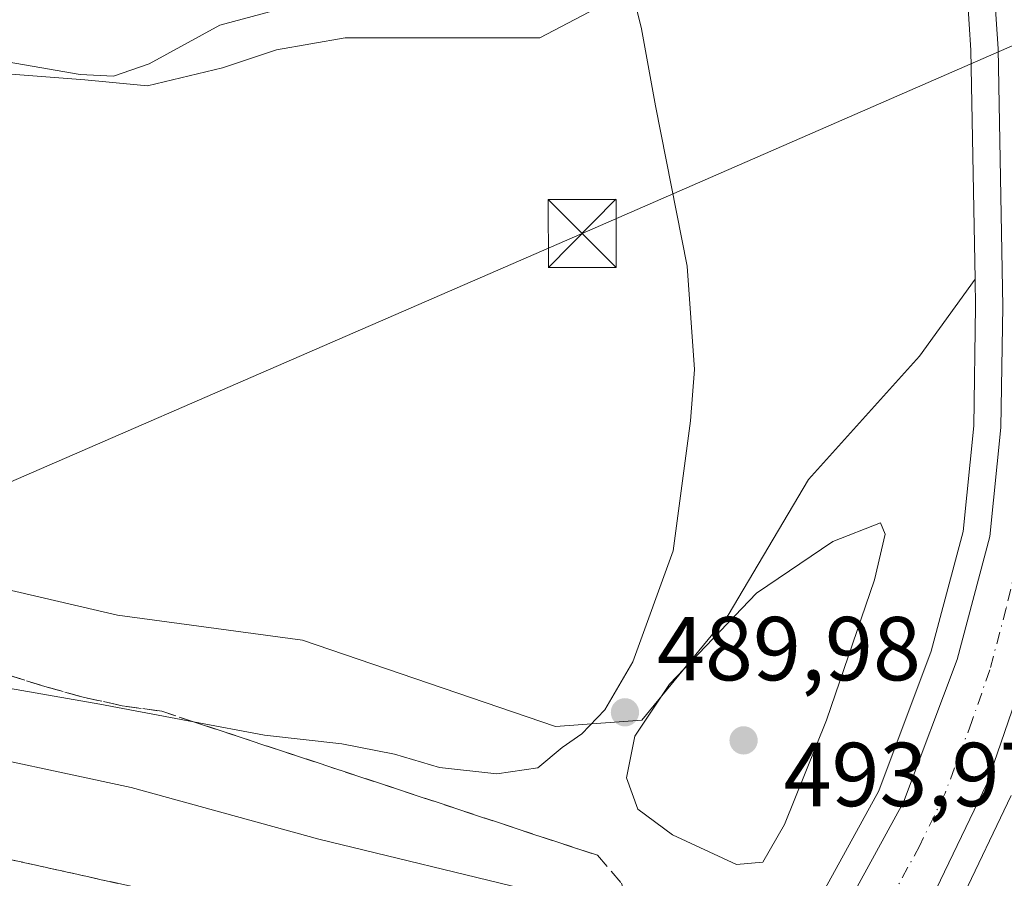
# Model space of a CAD drawing. Units: metres. Extents: x 614652 to 618114, y 4706244 to 4708614.
# Drawn here: x 616667 to 616776, y 4706424 to 4706519 of the extents above; entities that cross this region are included whole.
import ezdxf

# ---------------------------------------------------------------- set-up
doc = ezdxf.new("R2010")
doc.units = ezdxf.units.M
doc.header["$MEASUREMENT"] = 0
doc.linetypes.add('DGN Style 3', pattern=[2.307223, 1.648017, -0.659207])
doc.linetypes.add('DGN Style 4', pattern=[2.638475, 1.318413, -0.659207, 0.001648, -0.659207])
for name, color, linetype, lineweight in [('Carretera de calzada única Cxs', 7, 'Continuous', 13), ('Carretera de calzada única eje', 7, 'DGN Style 4', 0), ('Comarca CxS', 21, 'Continuous', 0), ('Comunidad Autónoma CxS', 142, 'Continuous', 0), ('Corriente artificial lineal', 4, 'DGN Style 3', 13), ('Cultivos leñosos CxS', 92, 'Continuous', 0), ('Curva de nivel normal', 30, 'Continuous', 0), ('Matorral CxS', 135, 'Continuous', 0), ('Municipio CxS', 4, 'Continuous', 0), ('Núcleo urbano CxS', 7, 'Continuous', 0), ('Provincia CxS', 1, 'Continuous', 0), ('Punto de cota en terreno', 7, 'Continuous', 0), ('Rótulo de punto de cota en terreno', 7, 'Continuous', 0), ('Suelo desnudo CxS', 253, 'Continuous', 0), ('Talud superficial', 30, 'DGN Style 3', 0), ('Tendido', 6, 'Continuous', 0), ('Torre de tendido puntual', 7, 'Continuous', 0)]:
    doc.layers.add(name, color=color, linetype=linetype, lineweight=lineweight)
doc.styles.add('Style-Arial', font='txt')

# ---------------------------------------------------------------- blocks, each defined once
blk = doc.blocks.new('*U20')
at = {"layer": 'Matorral CxS', "color": 135, "linetype": 'Continuous', "lineweight": 0}
blk.add_polyline3d([(616731.4628, 4706520.1795, 490.9605), (616724.5174, 4706516.5415, 492.4172), (616714.5955, 4706516.5415, 493.6414), (616703.02, 4706516.5415, 494.2005), (616695.4132, 4706515.2186, 494.2882), (616689.4601, 4706513.2342, 494.0664), (616681.1918, 4706511.2498, 495.2447), (616674.2465, 4706511.9113, 495.8253), (616665.6476, 4706512.5727, 495.4909), (616657.0485, 4706513.8956, 495.3072), (616645.8037, 4706516.5415, 495.546), (616634.2282, 4706519.5181, 495.44)], dxfattribs=at)
blk = doc.blocks.new('5PATER')
at = {"layer": 'Núcleo urbano CxS', "linetype": 'Continuous', "lineweight": 0}
h = blk.add_hatch(color=51, dxfattribs=at)
edge = h.paths.add_edge_path()
edge.add_ellipse((0, 0), major_axis=(-0.11, -0.111), ratio=0.999422, start_angle=0, end_angle=360)
blk = doc.blocks.new('5TTEND')
at = {"layer": 'Corriente artificial lineal', "color": 7, "linetype": 'Continuous', "lineweight": 0}
for p, q in [((-0.375, 0.3754), (0.375, -0.3746)), ((0.372, 0.3784), (-0.372, -0.3776))]:
    blk.add_line(p, q, dxfattribs=at)
at = {"layer": 'Corriente artificial lineal', "color": 7, "linetype": 'Continuous', "lineweight": 0, "flags": 128}
blk.add_lwpolyline([(-0.375, -0.3746), (0.375, -0.3746), (0.375, 0.3754), (-0.375, 0.3754), (-0.372, -0.3776)], dxfattribs=at)

msp = doc.modelspace()

# ---------------------------------------------------------------- linework, layer by layer
at = {"layer": 'Carretera de calzada única Cxs', "color": 7, "linetype": 'Continuous', "lineweight": 13}
for points in [[(616777.8001, 4706445.6501, 487.3711), (616773.8501, 4706434.2101, 487.4871), (616768.2801, 4706422.5901, 487.6688), (616761.3501, 4706410.3501, 487.669), (616756.3001, 4706403.6801, 486.1966), (616747.8501, 4706405.2901, 485.1161), (616754.8501, 4706414.3101, 487.6457), (616764.6601, 4706432.1801, 487.42), (616770.5701, 4706447.9401, 487.1783), (616774.1901, 4706461.5201, 487.1417), (616775.4201, 4706473.5401, 487.2705), (616775.6201, 4706486.8901, 487.532), (616775.1001, 4706515.3301, 488.1693), (616772.9667, 4706547.0041, 488.6368), (616772.8823, 4706548.5101, 488.6612), (616772.8159, 4706550.1021, 488.6926), (616772.6201, 4706557.9301, 488.7937), (616773.6901, 4706595.6001, 489.8784), (616775.1001, 4706613.7101, 490.2907), (616777.1401, 4706649.6501, 491.4745)], [(616747.8501, 4706405.2901, 485.1161), (616754.8501, 4706414.3101, 487.6457), (616764.6601, 4706432.1801, 487.42), (616770.5701, 4706447.9401, 487.1783), (616774.1901, 4706461.5201, 487.1417), (616775.4201, 4706473.5401, 487.2705), (616775.6201, 4706486.8901, 487.532), (616775.1001, 4706515.3301, 488.1693), (616772.9667, 4706547.0041, 488.6368)], [(616781.505, 4706511.1421, 487.8939), (616782.6401, 4706487.0101, 487.7693), (616782.4401, 4706473.1801, 487.5203), (616781.3301, 4706460.5001, 487.4207), (616777.8001, 4706445.6501, 487.3711), (616773.8501, 4706434.2101, 487.4871), (616768.2801, 4706422.5901, 487.6688), (616761.3501, 4706410.3501, 487.669), (616756.3001, 4706403.6801, 486.1966)]]:
    msp.add_polyline3d(points, dxfattribs=at)
at = {"layer": 'Carretera de calzada única eje', "color": 7, "linetype": 'DGN Style 4', "lineweight": 0}
msp.add_polyline3d([(616778.1807, 4706515.7893, 488.0224), (616778.8701, 4706501.1701, 487.8382), (616779.1401, 4706486.9401, 487.5737), (616779.0301, 4706480.2601, 487.4566), (616778.9201, 4706473.3501, 487.33), (616778.3201, 4706467.3401, 487.2586), (616777.7601, 4706461.0101, 487.2084), (616776.0001, 4706453.5901, 487.2052), (616774.1901, 4706446.8001, 487.2291), (616772.2101, 4706441.0801, 487.2713), (616769.2601, 4706433.1901, 487.4359), (616766.4601, 4706427.3901, 487.5251), (616761.5701, 4706418.4401, 487.6067), (616758.1001, 4706412.3301, 487.5866), (616755.5701, 4706409.0001, 487.5781), (616752.0673, 4706404.4865, 485.7752)], dxfattribs=at)
at = {"layer": 'Comarca CxS', "color": 21, "linetype": 'Continuous', "lineweight": 0}
msp.add_3dface([(618113.84, 4706300.8), (614690.2, 4706243.56), (614652.13, 4708556.85), (618074.63, 4708614.1)], dxfattribs=at)
at = {"layer": 'Comunidad Autónoma CxS', "color": 142, "linetype": 'Continuous', "lineweight": 0}
msp.add_3dface([(618113.84, 4706300.8), (614690.2, 4706243.56), (614652.13, 4708556.85), (618074.63, 4708614.1)], dxfattribs=at)
at = {"layer": 'Cultivos leñosos CxS', "color": 92, "linetype": 'Continuous', "lineweight": 0}
for points in [[(616772.4689, 4706620.2919, 490.522), (616772.1067, 4706613.9115, 490.2888), (616770.6991, 4706595.8329, 490.0483), (616770.6913, 4706595.6853, 490.0472), (616769.7267, 4706561.7295, 489.021), (616769.6213, 4706558.0153, 488.9628), (616769.6201, 4706557.9301, 488.9614), (616769.6217, 4706557.8311, 488.9596), (616769.8717, 4706550.2611, 488.7698), (616769.8759, 4706550.1729, 488.7681), (616770.0861, 4706546.8111, 488.7189), (616772.1019, 4706515.2071, 488.0911), (616772.5643, 4706489.9137, 487.6321)], [(616770.0861, 4706546.8111, 488.7189), (616772.1019, 4706515.2071, 488.0911), (616772.5643, 4706489.9137, 487.6321), (616766.431, 4706481.4161, 488.0215), (616754.1685, 4706467.7913, 489.1446), (616745.3123, 4706452.8039, 490.3525), (616735.7747, 4706441.2229, 490.1862), (616726.2374, 4706440.5417, 489.985), (616698.3069, 4706450.0793, 490.2797), (616677.8698, 4706452.8045, 490.4964), (616657.4327, 4706457.5733, 490.6869), (616642.6577, 4706468.2503, 491.382), (616636.6265, 4706473.5789, 489.7736), (616634.0163, 4706491.2831, 491.3081), (616634.0087, 4706491.3341, 491.3167), (616622.4811, 4706508.4169, 493.2448), (616615.785, 4706513.4496, 493.0545), (616620.999, 4706519.5181, 494.217)], [(616634.2282, 4706519.5181, 495.44), (616645.8037, 4706516.5415, 495.546), (616657.0485, 4706513.8956, 495.3072), (616665.6476, 4706512.5727, 495.4909), (616674.2465, 4706511.9113, 495.8253), (616681.1918, 4706511.2498, 495.2447), (616689.4601, 4706513.2342, 494.0664), (616695.4132, 4706515.2186, 494.2882), (616703.02, 4706516.5415, 494.2005), (616714.5955, 4706516.5415, 493.6414), (616724.5174, 4706516.5415, 492.4172), (616731.4628, 4706520.1795, 490.9605)], [(616731.4628, 4706520.1795, 490.9605), (616724.5174, 4706516.5415, 492.4172), (616714.5955, 4706516.5415, 493.6414), (616703.02, 4706516.5415, 494.2005), (616695.4132, 4706515.2186, 494.2882), (616689.4601, 4706513.2342, 494.0664), (616681.1918, 4706511.2498, 495.2447), (616674.2465, 4706511.9113, 495.8253), (616665.6476, 4706512.5727, 495.4909), (616657.0485, 4706513.8956, 495.3072), (616645.8037, 4706516.5415, 495.546), (616634.2282, 4706519.5181, 495.44)], [(616642.6577, 4706468.2503, 491.382), (616657.4327, 4706457.5733, 490.6869), (616677.8698, 4706452.8045, 490.4964), (616698.3069, 4706450.0793, 490.2797), (616726.2374, 4706440.5417, 489.985), (616735.7747, 4706441.2229, 490.1862), (616745.3123, 4706452.8039, 490.3525), (616754.1685, 4706467.7913, 489.1446), (616766.431, 4706481.4161, 488.0215), (616772.5643, 4706489.9137, 487.6321)]]:
    msp.add_polyline3d(points, dxfattribs=at)
at = {"layer": 'Curva de nivel normal', "color": 30, "linetype": 'Continuous', "lineweight": 0, "flags": 128}
for points, elevation in [([(616702.91, 4706521.6501), (616689.18, 4706517.9701), (616681.38, 4706513.6801), (616677.42, 4706512.3201), (616673.76, 4706512.4901), (616656.11, 4706515.5601), (616646.58, 4706516.9901), (616640.81, 4706517.5901), (616635.22, 4706519.7901)], 495), ([(616642.07, 4706448.9301), (616675.9, 4706442.9801), (616686.2488, 4706441.0525), (616694.1, 4706439.5901), (616702.65, 4706438.6101), (616708.44, 4706437.4701), (616713.43, 4706436.0001), (616719.76, 4706435.3201), (616724.28, 4706435.9601), (616726.97, 4706438.2301), (616729.13, 4706439.7101), (616731.69, 4706442.3601), (616734.78, 4706447.6801), (616739.22, 4706459.9401), (616741.12, 4706474.2801), (616741.57, 4706479.9401), (616740.77, 4706491.3301), (616737.27, 4706509.0301), (616735.71, 4706517.5301), (616734.67, 4706521.9401)], 490), ([(616762.13, 4706463.0201), (616756.85, 4706460.9501), (616748.41, 4706455.2601), (616738.82, 4706445.2101), (616734.99, 4706439.4701), (616734.08, 4706434.8501), (616735.33, 4706431.4001), (616739.15, 4706428.5901), (616746.21, 4706425.3101), (616749.13, 4706425.5601), (616751.52, 4706429.7201), (616756.15, 4706441.2201), (616761.47, 4706456.7301), (616762.65, 4706461.7701), (616762.13, 4706463.0201)], 490), ([(616748.9001, 4706405.0901), (616747.13, 4706406.1101), (616744.72, 4706410.2501), (616743.99, 4706415.2101), (616742.38, 4706417.1301), (616740, 4706418.0401), (616734.6724, 4706419.4623), (616723.78, 4706422.3701), (616700.08, 4706428.1101), (616679.38, 4706433.7801), (616657.72, 4706438.4301), (616624.62, 4706444.4801), (616599, 4706450.2901)], 485)]:
    msp.add_lwpolyline(points, dxfattribs=dict(at, elevation=elevation))
at = {"layer": 'Matorral CxS', "color": 135, "linetype": 'Continuous', "lineweight": 0}
msp.add_polyline3d([(616731.4628, 4706520.1795, 490.9605), (616724.5174, 4706516.5415, 492.4172), (616714.5955, 4706516.5415, 493.6414), (616703.02, 4706516.5415, 494.2005), (616695.4132, 4706515.2186, 494.2882), (616689.4601, 4706513.2342, 494.0664), (616681.1918, 4706511.2498, 495.2447), (616674.2465, 4706511.9113, 495.8253), (616665.6476, 4706512.5727, 495.4909), (616657.0485, 4706513.8956, 495.3072), (616645.8037, 4706516.5415, 495.546), (616634.2282, 4706519.5181, 495.44)], dxfattribs=at)
at = {"layer": 'Municipio CxS', "color": 4, "linetype": 'Continuous', "lineweight": 0}
msp.add_3dface([(618113.84, 4706300.8), (614690.2, 4706243.56), (614652.13, 4708556.85), (618074.63, 4708614.1)], dxfattribs=at)
at = {"layer": 'Núcleo urbano CxS', "color": 7, "linetype": 'Continuous', "lineweight": 0}
for points in [[(616772.4689, 4706620.2919, 490.522), (616772.1067, 4706613.9115, 490.2888), (616770.6991, 4706595.8329, 490.0483), (616770.6913, 4706595.6853, 490.0472), (616769.7267, 4706561.7295, 489.021), (616769.6213, 4706558.0153, 488.9628), (616769.6201, 4706557.9301, 488.9614), (616769.6217, 4706557.8311, 488.9596), (616769.8717, 4706550.2611, 488.7698), (616769.8759, 4706550.1729, 488.7681), (616770.0861, 4706546.8111, 488.7189), (616772.1019, 4706515.2071, 488.0911), (616772.5643, 4706489.9137, 487.6321)], [(616752.3345, 4706415.9619, 487.3676), (616761.9267, 4706433.4351, 487.5506), (616767.7093, 4706448.8553, 487.2359), (616771.2299, 4706462.0625, 487.366), (616772.4223, 4706473.7157, 487.2748), (616772.6197, 4706486.8851, 487.5791), (616772.5643, 4706489.9137, 487.6321), (616772.1019, 4706515.2071, 488.0911), (616770.0861, 4706546.8111, 488.7189)], [(616772.5643, 4706489.9137, 487.6321), (616772.6197, 4706486.8851, 487.5791), (616772.4223, 4706473.7157, 487.2748), (616771.2299, 4706462.0625, 487.366), (616767.7093, 4706448.8553, 487.2359), (616761.9267, 4706433.4351, 487.5506), (616752.3345, 4706415.9619, 487.3676)], [(616776.5553, 4706432.9133, 487.1731), (616770.9853, 4706421.2933, 487.2613)], [(616770.9853, 4706421.2933, 487.2613), (616776.5553, 4706432.9133, 487.1731)]]:
    msp.add_polyline3d(points, dxfattribs=at)
at = {"layer": 'Provincia CxS', "color": 1, "linetype": 'Continuous', "lineweight": 0}
msp.add_3dface([(618113.84, 4706300.8), (614690.2, 4706243.56), (614652.13, 4708556.85), (618074.63, 4708614.1)], dxfattribs=at)
at = {"layer": 'Suelo desnudo CxS', "color": 253, "linetype": 'Continuous', "lineweight": 0}
for points in [[(616642.6577, 4706468.2503, 491.382), (616657.4327, 4706457.5733, 490.6869), (616677.8698, 4706452.8045, 490.4964), (616698.3069, 4706450.0793, 490.2797), (616726.2374, 4706440.5417, 489.985), (616735.7747, 4706441.2229, 490.1862), (616745.3123, 4706452.8039, 490.3525), (616754.1685, 4706467.7913, 489.1446), (616766.431, 4706481.4161, 488.0215), (616772.5643, 4706489.9137, 487.6321)], [(616657.4327, 4706457.5733, 490.6869), (616677.8698, 4706452.8045, 490.4964), (616698.3069, 4706450.0793, 490.2797), (616726.2374, 4706440.5417, 489.985), (616735.7747, 4706441.2229, 490.1862), (616745.3123, 4706452.8039, 490.3525), (616754.1685, 4706467.7913, 489.1446), (616766.431, 4706481.4161, 488.0215), (616772.5643, 4706489.9137, 487.6321), (616772.6197, 4706486.8851, 487.5791), (616772.4223, 4706473.7157, 487.2748), (616771.2299, 4706462.0625, 487.366), (616767.7093, 4706448.8553, 487.2359), (616761.9267, 4706433.4351, 487.5506), (616752.3345, 4706415.9619, 487.3676)], [(616772.5643, 4706489.9137, 487.6321), (616772.6197, 4706486.8851, 487.5791), (616772.4223, 4706473.7157, 487.2748), (616771.2299, 4706462.0625, 487.366), (616767.7093, 4706448.8553, 487.2359), (616761.9267, 4706433.4351, 487.5506), (616752.3345, 4706415.9619, 487.3676)], [(616770.9853, 4706421.2933, 487.2613), (616776.5553, 4706432.9133, 487.1731)], [(616770.9853, 4706421.2933, 487.2613), (616776.5553, 4706432.9133, 487.1731)]]:
    msp.add_polyline3d(points, dxfattribs=at)
at = {"layer": 'Talud superficial', "color": 30, "linetype": 'DGN Style 3', "lineweight": 0}
for points in [[(616665.62, 4706446.2701, 489.856), (616669.83, 4706444.9501, 489.6608), (616674.08, 4706443.7701, 489.6243), (616678.39, 4706442.8201, 489.609), (616682.76, 4706442.2101, 489.5845), (616686.2488, 4706441.0525, 489.3935), (616687.13, 4706440.7601, 489.3713), (616691.51, 4706439.3201, 489.232), (616695.88, 4706437.8701, 489.1475), (616700.25, 4706436.4301, 488.9833), (616704.62, 4706434.9801, 488.8396), (616709, 4706433.5401, 488.7372), (616713.37, 4706432.0901, 488.6897), (616717.74, 4706430.6501, 488.5811), (616722.11, 4706429.2001, 488.7265), (616726.49, 4706427.7601, 488.7264), (616730.86, 4706426.3101, 488.3739), (616733.51, 4706423.2401, 487.1473)], [(616730.86, 4706426.3101, 488.7343), (616726.49, 4706427.7601, 489.0488), (616722.11, 4706429.2001, 488.9101), (616717.74, 4706430.6501, 488.6504), (616713.37, 4706432.0901, 488.7832), (616709, 4706433.5401, 488.7903), (616704.62, 4706434.9801, 488.8559), (616700.25, 4706436.4301, 489.0262), (616695.88, 4706437.8701, 489.2361), (616691.51, 4706439.3201, 489.3027), (616687.13, 4706440.7601, 489.4181), (616686.2488, 4706441.0525, 489.4652), (616682.76, 4706442.2101, 489.7769), (616678.39, 4706442.8201, 489.9187), (616674.08, 4706443.7701, 489.8478), (616669.83, 4706444.9501, 489.8445), (616665.62, 4706446.2701, 489.9561)], [(616579.23, 4706444.2201, 480.6904), (616588.85, 4706442.1801, 480.628), (616593.66, 4706441.1701, 480.893), (616608.08, 4706438.1101, 480.7479), (616612.89, 4706437.1001, 480.8446), (616632.13, 4706433.0201, 480.9843), (616636.94, 4706432.0101, 480.8749), (616651.36, 4706428.9501, 480.9696), (616656.17, 4706427.9401, 480.6726), (616665.79, 4706425.9001, 480.8576), (616680.15, 4706422.7201, 480.6927), (616684.93, 4706421.6501, 480.9813), (616694.51, 4706419.5301, 481.0705), (616708.86, 4706416.3501, 481.242), (616718.44, 4706414.2301, 481.1545), (616723.22, 4706413.1601, 481.1468), (616737.58, 4706409.9801, 481.4729)], [(616680.15, 4706422.7201, 480.923), (616665.79, 4706425.9001, 480.8941)], [(616730.86, 4706426.3101, 488.7343), (616733.51, 4706423.2401, 487.6711), (616734.6724, 4706419.4623, 485.6041), (616734.87, 4706418.8201, 485.2274), (616736.22, 4706414.4001, 482.8961), (616737.58, 4706409.9801, 481.4729)]]:
    msp.add_polyline3d(points, dxfattribs=at)
at = {"layer": 'Tendido', "color": 6, "linetype": 'Continuous', "lineweight": 0}
msp.add_polyline3d([(617285.73, 4706735.27, 507.4957), (617156.7794, 4706680.2513, 495.4875), (616992.0759, 4706608.7343, 487.3828), (616828.4284, 4706538.2963, 485.6592), (616729.1854, 4706494.9632, 492.5282), (616636.4884, 4706454.698, 493.283), (616448.2905, 4706374.0824, 476.3815)], dxfattribs=at)

# ---------------------------------------------------------------- block references
at = {"layer": 'Matorral CxS', "color": 135, "linetype": 'Continuous', "lineweight": 0}
msp.add_blockref('*U20', (0, 0), dxfattribs=at)
at = {"layer": 'Punto de cota en terreno', "color": 7, "linetype": 'Continuous', "lineweight": 0, "xscale": 10, "yscale": 10, "zscale": 10}
for p in [(616733.9, 4706442.1, 489.98), (616747, 4706439, 493.97)]:
    msp.add_blockref('5PATER', p, dxfattribs=at)
at = {"layer": 'Torre de tendido puntual', "color": 7, "linetype": 'Continuous', "lineweight": 0, "xscale": 10, "yscale": 10, "zscale": 10}
msp.add_blockref('5TTEND', (616729.1854, 4706494.9632, 492.5282), dxfattribs=at)

# ---------------------------------------------------------------- texts
at = {"layer": 'Rótulo de punto de cota en terreno', "color": 7, "linetype": 'Continuous', "lineweight": 0, "style": 'Style-Arial'}
for s, p in [('489,98', (616737.4278, 4706445.6278)), ('493,97', (616751.4097, 4706431.7371))]:
    msp.add_text(s, height=7, dxfattribs=at).set_placement(p)

doc.saveas('drawing.dxf')
